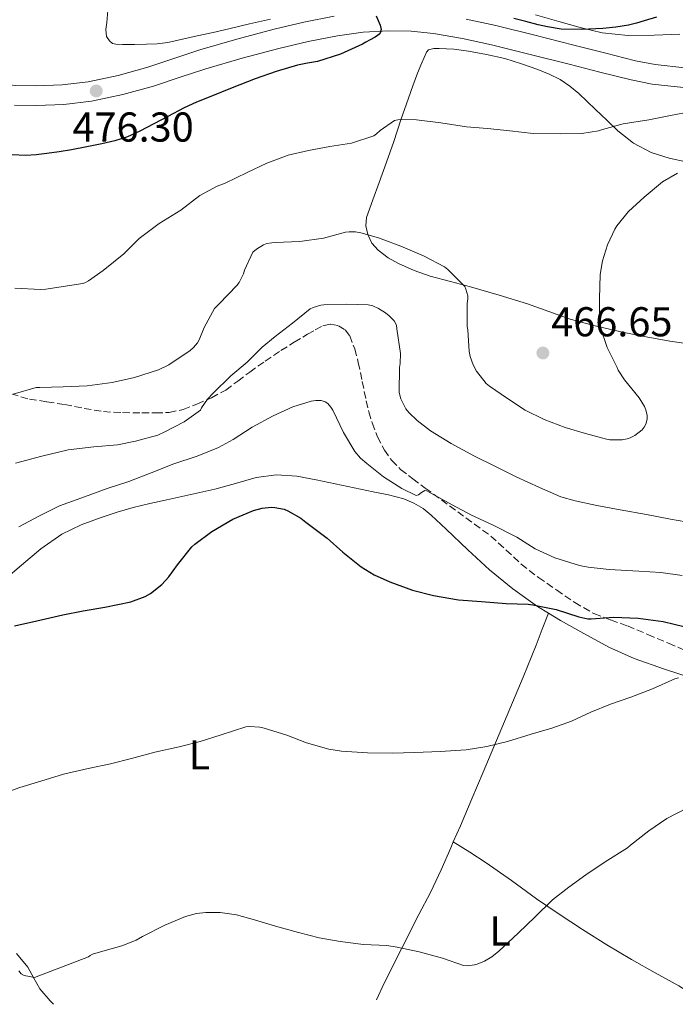
# Model space of a CAD drawing. Units: metres. Extents: x 597281 to 600727, y 4724490 to 4726851.
# Drawn here: x 599722 to 599880, y 4724523 to 4724760 of the extents above; entities that cross this region are included whole.
import ezdxf
from ezdxf.enums import TextEntityAlignment as Align

# ---------------------------------------------------------------- set-up
doc = ezdxf.new("R2010")
doc.units = ezdxf.units.M
doc.header["$MEASUREMENT"] = 0
doc.linetypes.add('DGN Style 3', pattern=[2.435891, 1.739922, -0.695969])
for name, color, linetype, lineweight in [('Cota de punto acotado terreno', 7, 'Continuous', 0), ('Curva de nivel directora', 30, 'Continuous', 30), ('Curva de nivel intermedia', 30, 'Continuous', 0), ('Estanque', 4, 'Continuous', 0), ('Etiqueta de uso rústico', 92, 'Continuous', 0), ('Línea de cambio de uso (parcela vista)', 92, 'Continuous', 0), ('Línea de pista pavimentada', 7, 'Continuous', 0), ('Punto acotado terreno (símbolo)', 7, 'Continuous', 0), ('Senda', 7, 'DGN Style 3', 0)]:
    doc.layers.add(name, color=color, linetype=linetype, lineweight=lineweight)
doc.styles.add('Style-Arial', font='arial.ttf')

# ---------------------------------------------------------------- blocks, each defined once
blk = doc.blocks.new('5PATER')
at = {"layer": 'Estanque', "linetype": 'Continuous', "lineweight": 0}
h = blk.add_hatch(color=51, dxfattribs=at)
edge = h.paths.add_edge_path()
edge.add_ellipse((0, 0), major_axis=(-0.11, -0.111), ratio=0.999422, start_angle=0, end_angle=360)

msp = doc.modelspace()

# ---------------------------------------------------------------- linework, layer by layer
at = {"layer": 'Curva de nivel directora', "color": 30, "linetype": 'Continuous', "lineweight": 30, "flags": 128}
for points, elevation in [([(599807.78, 4724760.91), (599808.23, 4724759.78), (599808.71, 4724758.65), (599808.91, 4724757.62), (599808.66, 4724756.63), (599807.54, 4724755.82), (599806.15, 4724755.07), (599805.3, 4724754.58), (599804.45, 4724754.09), (599799.16, 4724751.7), (599793.62, 4724749.95), (599791.24, 4724749.51), (599788.87, 4724749.07), (599783.72, 4724747.53), (599778.64, 4724745.77), (599773.12, 4724743.62), (599767.62, 4724741.4), (599764.6, 4724740.16), (599761.62, 4724738.83), (599757.69, 4724736.77), (599750.95, 4724733.17), (599748.04, 4724731.82), (599744.98, 4724730.87), (599741.84, 4724730.19), (599738.22, 4724729.41), (599734.58, 4724728.71), (599731.59, 4724728.25), (599728.6, 4724727.83), (599726.09, 4724727.55), (599723.59, 4724727.35), (599720.32, 4724727.54)], 475), ([(599875.12, 4724760.56), (599872.15, 4724759.7), (599870.26, 4724759.18), (599868.36, 4724758.68), (599865.3, 4724758.16), (599862.21, 4724757.91), (599857.19, 4724757.64), (599852.17, 4724757.75), (599848.87, 4724758.25), (599847.75, 4724758.51), (599846.63, 4724758.79), (599843.74, 4724759.55), (599840.85, 4724760.28)], 475), ([(599720.85, 4724614.37), (599726.19, 4724615.54), (599732.45, 4724616.97), (599737.36, 4724617.98), (599742.56, 4724618.83), (599748.82, 4724620.13), (599752.23, 4724621.37), (599753.55, 4724622.14), (599756.26, 4724624.29), (599757.97, 4724626.11), (599759.99, 4724628.99), (599763.49, 4724633.34), (599764.16, 4724633.98), (599768.28, 4724637.05), (599773.33, 4724639.98), (599778.26, 4724642.05), (599780.36, 4724642.61), (599782.56, 4724642.83), (599783.44, 4724642.8), (599785.67, 4724642.35), (599786.55, 4724642.01)], 450), ([(599786.55, 4724642.01), (599789.65, 4724640.24), (599790.87, 4724639.26), (599795.96, 4724635.42), (599799.73, 4724632.09), (599804.11, 4724628.56), (599807.3, 4724626.62), (599811.01, 4724624.96), (599816.5, 4724622.94), (599821.55, 4724621.6), (599827.49, 4724620.59), (599833.03, 4724620.21), (599838.96, 4724619.74), (599844.29, 4724619.58), (599845.38, 4724619.41), (599851.01, 4724618.24), (599856.42, 4724616.48), (599858.61, 4724616.06), (599859.36, 4724616.06), (599864.77, 4724616.46), (599870.69, 4724616.22), (599876.66, 4724615.37), (599881.97, 4724614.09)], 450)]:
    msp.add_lwpolyline(points, dxfattribs=dict(at, elevation=elevation))
at = {"layer": 'Curva de nivel intermedia', "color": 30, "linetype": 'Continuous', "lineweight": 0, "flags": 128}
for points, elevation in [([(599883.51, 4724737.93), (599878.44, 4724736.97), (599873.22, 4724735.91), (599867.12, 4724734.98), (599862.16, 4724733.63), (599861.17, 4724733.32), (599857.12, 4724732.65), (599852, 4724732.57), (599845.44, 4724732.68), (599839.88, 4724733.26), (599834.5, 4724733.82), (599829.48, 4724734.25), (599823.3, 4724735.18)], 470), ([(599823.3, 4724735.18), (599817.41, 4724735.95), (599813.7, 4724736.04), (599812.92, 4724735.96), (599812.15, 4724735.75), (599808.68, 4724733.37), (599807.83, 4724732.55), (599807.17, 4724732.07), (599801.84, 4724730.36), (599796.64, 4724729.55), (599791.48, 4724728.6), (599786.6, 4724727.47), (599781.46, 4724725.5), (599776.77, 4724723.31), (599771.49, 4724720.75), (599769.52, 4724720.01), (599765.4, 4724717.71), (599760.82, 4724714.22), (599755.65, 4724711), (599750.8, 4724707.4), (599747.11, 4724703.75), (599742.15, 4724699.75), (599738.63, 4724697.23), (599737.73, 4724696.76), (599737.25, 4724696.59), (599728.4, 4724695.24), (599727.08, 4724695.13), (599720.9, 4724695.51)], 470), ([(599880.18, 4724723.14), (599876.55, 4724721), (599872.16, 4724717.37), (599868.4, 4724713.91), (599865.57, 4724710.46), (599865.08, 4724709.67), (599863.33, 4724705.88), (599862.16, 4724702.09), (599861.6, 4724698.75), (599861.43, 4724692.92), (599861.44, 4724687.27), (599861.54, 4724686.19), (599863.24, 4724681.24), (599865.64, 4724676.44), (599865.92, 4724675.75), (599867.38, 4724673.45), (599870.96, 4724669.1), (599872.23, 4724667.08), (599872.56, 4724666.23), (599872.82, 4724664.92), (599872.84, 4724664.04), (599872.55, 4724662.81), (599872.16, 4724662.07), (599871.62, 4724661.42), (599869.89, 4724660.12), (599868.79, 4724659.56), (599868.02, 4724659.31), (599866.88, 4724659.08), (599863.92, 4724659.07), (599863.08, 4724659.18), (599858.05, 4724660.57), (599853.14, 4724662.03), (599848.12, 4724663.9), (599843.54, 4724666.14), (599839.32, 4724668.95), (599835, 4724671.9), (599834.16, 4724672.55), (599831.83, 4724675.51), (599831.01, 4724677.1), (599830.29, 4724679.08), (599830.05, 4724680.28), (599829.75, 4724685.45), (599829.6, 4724686.25), (599829.6, 4724691.79), (599829.75, 4724692.91), (599829.75, 4724693.63), (599829.3, 4724695.27), (599829.01, 4724695.87), (599825, 4724699.99), (599824.13, 4724700.65), (599819.25, 4724703.15), (599813.65, 4724705.58), (599808.95, 4724707.32), (599808.28, 4724707.56), (599804.07, 4724708.81), (599802.79, 4724709), (599801.27, 4724709.02), (599800.4, 4724708.91), (599795.08, 4724707.51), (599789.41, 4724706.67), (599783.51, 4724706.44), (599782.71, 4724706.41), (599781.49, 4724706.19), (599780.71, 4724705.88), (599779.03, 4724704.86), (599778.15, 4724704.12), (599776.1, 4724699.82), (599775.84, 4724698.92), (599774.8, 4724696.86), (599774.28, 4724696.09), (599769.99, 4724691.72), (599768.92, 4724690.62), (599766.4, 4724686.03), (599765.24, 4724683.08), (599764.8, 4724682.31), (599763.83, 4724681.19), (599763.04, 4724680.51), (599757.96, 4724677.08), (599755.44, 4724675.9), (599749.67, 4724674.03), (599744.29, 4724672.81), (599738.31, 4724672.04), (599732.55, 4724671.74), (599726.93, 4724671.61), (599726.08, 4724671.58), (599720.52, 4724669.98)], 465), ([(599721.06, 4724653.44), (599727.43, 4724655.13), (599733.78, 4724656.67), (599739.91, 4724657.37), (599745.64, 4724657.82), (599749.94, 4724658.7), (599755.27, 4724660.17), (599756.96, 4724660.94), (599761.65, 4724663.39), (599765.54, 4724666.16), (599765.81, 4724666.75), (599767.24, 4724668.78), (599768.58, 4724670.24), (599772.82, 4724674.45), (599776.79, 4724677.73), (599780.32, 4724681.33), (599783.51, 4724683.85), (599787.62, 4724687.04), (599791.92, 4724690.51), (599792.61, 4724690.83), (599794.42, 4724691.39), (599795.17, 4724691.45), (599800.68, 4724691.63), (599805.84, 4724691.47), (599806.93, 4724691.21), (599808.31, 4724690.61), (599809.99, 4724689.57), (599810.9, 4724688.83), (599812.04, 4724687.65), (599812.6, 4724686.56), (599812.74, 4724685.71), (599813.57, 4724679.82), (599813.51, 4724677.39), (599813.36, 4724676.46), (599813.24, 4724670.45), (599813.68, 4724668.89), (599814.9, 4724666.48), (599815.56, 4724665.61), (599817.57, 4724663.65), (599820.76, 4724661.23), (599825.76, 4724658.14), (599831.38, 4724655.09), (599836.13, 4724652.78), (599841.4, 4724650.19), (599846.95, 4724647.61), (599852.15, 4724645.36), (599855.54, 4724644.4), (599860.8, 4724643.28), (599866.37, 4724642.25), (599872.72, 4724641.09), (599878.45, 4724639.95), (599884.02, 4724638.99)], 460), ([(599721.92, 4724638.11), (599726.87, 4724640.81), (599731.65, 4724643.18), (599737.67, 4724645.36), (599743.12, 4724647.37), (599748.36, 4724649.05), (599753.67, 4724651.1), (599759.11, 4724653.25), (599764.74, 4724655.15), (599769.86, 4724657.2), (599773.35, 4724659.12), (599777.94, 4724662.05), (599782.98, 4724664.8), (599787.73, 4724666.97), (599792.16, 4724668.32), (599793.25, 4724668.48), (599794.55, 4724668.48), (599795.51, 4724668.19), (599796.1, 4724667.79), (599796.87, 4724666.89), (599797.35, 4724666.13), (599799.88, 4724660.78), (599802.66, 4724656.22), (599803.99, 4724654.67), (599805.48, 4724653.36), (599809.54, 4724650.19), (599813.91, 4724647.34), (599817.35, 4724645.66), (599817.91, 4724645.85), (599818.61, 4724646.4), (599819.44, 4724646.85), (599819.94, 4724646.75), (599821, 4724646.13), (599825.99, 4724643.39), (599830.68, 4724640.93), (599835.7, 4724638.64), (599841.51, 4724635.68), (599845.91, 4724632.88), (599850.64, 4724630.67), (599856.61, 4724628.81), (599858.66, 4724628.46), (599863.73, 4724627.92), (599870.82, 4724627.47), (599876.11, 4724627.15), (599881.25, 4724626.46)], 455), ([(599880.39, 4724601.85), (599879.46, 4724601.63), (599874.15, 4724599.23), (599868.93, 4724597.23), (599864.03, 4724595.49), (599859.33, 4724593.63), (599854.71, 4724591.45), (599849.95, 4724589.79), (599845.01, 4724588.29), (599839.28, 4724586.53), (599834.34, 4724585.33), (599829.39, 4724584.57), (599823.14, 4724584.13), (599817.01, 4724583.92), (599811.62, 4724583.77), (599805.67, 4724583.81), (599799.44, 4724584.27), (599796.39, 4724584.7), (599791.01, 4724586.22), (599786.31, 4724588.05), (599780.8, 4724589.77), (599779.78, 4724589.98), (599777.35, 4724590.16), (599776.4, 4724590.09), (599770.48, 4724588.13), (599765.43, 4724586.54), (599760.43, 4724585.31), (599754.58, 4724584.01), (599748.96, 4724582.46), (599743.92, 4724581.21), (599738.53, 4724580.05), (599732.59, 4724578.7), (599727.17, 4724577.06), (599722.16, 4724575.49), (599716.29, 4724573.39)], 445), ([(599882.35, 4724570.57), (599877.59, 4724568.03), (599873.28, 4724565.12), (599868.82, 4724561.65), (599868.1, 4724561.04), (599862.75, 4724557.63), (599858.15, 4724554.49), (599854.05, 4724551.58), (599850.07, 4724548.48), (599845.92, 4724544.45), (599841.83, 4724540.54), (599837.19, 4724536.19), (599835.52, 4724534.85), (599833.78, 4724533.77), (599832.05, 4724533.05), (599831.36, 4724532.88), (599829.67, 4724532.69), (599828.75, 4724532.75), (599823.67, 4724534.46), (599818.08, 4724536), (599812.83, 4724537.12), (599810.27, 4724537.57), (599804.67, 4724537.79), (599799.11, 4724538.51), (599794.03, 4724539.37), (599789.12, 4724540.7), (599783.57, 4724542.22), (599778.5, 4724543.74), (599774.21, 4724544.93), (599770.23, 4724545.49), (599766.82, 4724545.5), (599764.61, 4724545.23), (599761.95, 4724544.49), (599757.01, 4724542.41), (599751.59, 4724539.74), (599750.05, 4724538.86), (599746.64, 4724537.44), (599741.52, 4724536.05), (599739.62, 4724535.46), (599739.03, 4724535.17), (599738.67, 4724534.78), (599725.67, 4724529.86), (599724.43, 4724530.1), (599723.2, 4724530.35), (599722.47, 4724530.76), (599721.91, 4724531.47)], 440)]:
    msp.add_lwpolyline(points, dxfattribs=dict(at, elevation=elevation))
at = {"layer": 'Línea de cambio de uso (parcela vista)', "color": 92, "linetype": 'Continuous', "lineweight": 0}
for points in [[(599782.37, 4724760.13, 477.97), (599777.35, 4724758.96, 478.06), (599772.34, 4724757.78, 478.15), (599768.55, 4724756.95, 478.23), (599764.77, 4724756.13, 478.31), (599761.23, 4724755.32, 478.39), (599757.67, 4724754.51, 478.48), (599755.11, 4724754.21, 478.56), (599752.56, 4724754.1, 478.64), (599749.68, 4724754.03, 478.88), (599746.8, 4724754.07, 479.16), (599745.19, 4724754.09, 479.19), (599744.41, 4724754.31, 479.2), (599743.67, 4724754.88, 479.24), (599742.98, 4724755.99, 479.32), (599742.8, 4724757.66, 479.47), (599743.01, 4724759.33, 479.65), (599743.37, 4724763.13, 480.14)], [(599880.74, 4724756.53, 474.11), (599874.54, 4724756.29, 474.31), (599868.3, 4724756.23, 474.56), (599862.06, 4724756.85, 474.84), (599856.79, 4724758.11, 475.1), (599851.62, 4724759.55, 475.35), (599845.99, 4724761.19, 475.52)], [(599885.02, 4724681.76, 459.26), (599878.29, 4724682.72, 460.93), (599872.63, 4724683.77, 462.47), (599866.96, 4724684.88, 464.04), (599860.65, 4724686.32, 465.45), (599854.34, 4724688.07, 466.5), (599849.24, 4724689.87, 467.05), (599844.14, 4724691.7, 467.16), (599837.29, 4724693.78, 466.8), (599830.42, 4724695.79, 466.18), (599825.58, 4724697.08, 465.47), (599820.74, 4724698.35, 464.88), (599816.9, 4724699.73, 464.74), (599813.14, 4724701.41, 464.69), (599810.59, 4724702.81, 464.68), (599808.22, 4724704.59, 464.71), (599806.73, 4724706.31, 464.8), (599805.73, 4724708.34, 464.96), (599805.24, 4724710.43, 465.15), (599805.46, 4724712.5, 465.38), (599806.97, 4724716.69, 465.98), (599808.48, 4724720.85, 466.76), (599810.22, 4724725.77, 467.9), (599811.95, 4724730.71, 469.06), (599813.7, 4724735.91, 470.27), (599815.49, 4724741.12, 471.32), (599816.57, 4724744.13, 471.8), (599817.65, 4724747.14, 472.28), (599818.74, 4724749.66, 472.8), (599819.84, 4724752.18, 473.32), (599820.34, 4724752.73, 473.43), (599821.56, 4724753.08, 473.52), (599822.88, 4724753.11, 473.54), (599826.4, 4724752.92, 473.53), (599829.9, 4724752.47, 473.48), (599834.28, 4724751.64, 473.39), (599838.62, 4724750.63, 473.24), (599842.63, 4724749.41, 472.97), (599846.58, 4724748.02, 472.68), (599849.3, 4724746.91, 472.46), (599851.94, 4724745.59, 472.24), (599854.3, 4724744.06, 472.07), (599856.45, 4724742.29, 471.89), (599858.47, 4724740.36, 471.58), (599860.46, 4724738.43, 471.09), (599863.13, 4724735.83, 470.17), (599865.81, 4724733.25, 469.22), (599869.57, 4724730.29, 468.38), (599873.79, 4724728.08, 467.51), (599878.11, 4724726.72, 466.24), (599882.56, 4724725.78, 464.96)], [(599849.12, 4724617.41, 450.25), (599846.54, 4724618.99, 450.56), (599840.61, 4724623.2, 450.92), (599834.99, 4724627.78, 451.32), (599829.73, 4724632.64, 452.13), (599824.53, 4724637.57, 453.01), (599820.93, 4724640.98, 453.71), (599819, 4724642.54, 454.06), (599816.8, 4724643.86, 454.37), (599814.38, 4724644.84, 454.52), (599810.7, 4724645.8, 454.36), (599807.01, 4724646.55, 453.94), (599802.46, 4724647.5, 453.22), (599797.9, 4724648.45, 452.53), (599793.3, 4724649.4, 452), (599788.67, 4724650.32, 451.57), (599783.77, 4724650.66, 451.28), (599778.88, 4724649.97, 451.11), (599773.92, 4724648.58, 451), (599768.96, 4724647.2, 451.17), (599763.19, 4724645.92, 451.75), (599757.42, 4724644.64, 452.42), (599753.4, 4724643.73, 452.98), (599749.39, 4724642.8, 453.44), (599745.54, 4724641.69, 453.55), (599741.71, 4724640.39, 453.51), (599736.84, 4724638.64, 453.5), (599732.19, 4724636.37, 453.4), (599727.19, 4724632.85, 452.94), (599722.51, 4724628.93, 452.42), (599718.24, 4724625.21, 452.11)], [(599826.28, 4724562.43, 442.52), (599827.98, 4724566.32, 442.92), (599830.7, 4724572.75, 443.6), (599833.42, 4724579.19, 444.28), (599836.63, 4724586.79, 445.23), (599839.82, 4724594.39, 446.34), (599843.08, 4724602.02, 447.45), (599846.19, 4724609.68, 448.76), (599847.65, 4724613.55, 449.5), (599849.12, 4724617.41, 450.25)], [(599884.4, 4724601.51, 444.44), (599877.02, 4724603.91, 445.63), (599869.74, 4724606.47, 446.85), (599863.62, 4724609.24, 447.93), (599857.66, 4724612.47, 449.01), (599852.05, 4724615.61, 449.89), (599849.12, 4724617.41, 450.25)], [(599807.85, 4724524.52, 438.96), (599809.66, 4724528.45, 439.41), (599813.81, 4724536.71, 440.1), (599818.01, 4724544.95, 440.77), (599820.77, 4724550.31, 441.3), (599823.37, 4724555.75, 441.84), (599825.68, 4724561.03, 442.38), (599826.28, 4724562.43, 442.52)], [(599826.28, 4724562.43, 442.52), (599830.24, 4724559.93, 441.86), (599834.21, 4724557.43, 441.2), (599840.28, 4724553.17, 440.4), (599846.29, 4724548.77, 439.78), (599851.75, 4724545.03, 439.19), (599857.29, 4724541.38, 438.64), (599863.15, 4724537.74, 438.18), (599869.09, 4724534.21, 437.84), (599874.79, 4724531.01, 437.61), (599880.49, 4724527.81, 437.43), (599883.95, 4724525.61, 437.38)], [(599721.37, 4724535.61, 440.73), (599724.03, 4724532.31, 440.39), (599725.49, 4724529.72, 440.04), (599726.97, 4724527.16, 439.68), (599729.44, 4724524.24, 439.33), (599730.23, 4724523.41, 437.59)]]:
    msp.add_polyline3d(points, dxfattribs=at)
at = {"layer": 'Línea de pista pavimentada', "color": 7, "linetype": 'Continuous', "lineweight": 0}
for points in [[(599797.67, 4724760.82, 476.53), (599790.4, 4724759.39, 476.74), (599783.22, 4724757.7, 476.84), (599774.28, 4724755.3, 476.95), (599765.39, 4724752.74, 477.01), (599759.13, 4724750.67, 476.99), (599752.87, 4724748.56, 476.88), (599745.79, 4724746.6, 476.66), (599738.56, 4724745.09, 476.45), (599732.31, 4724744.35, 476.37), (599726.05, 4724744.13, 476.29), (599721.12, 4724744.17, 476.24), (599716.19, 4724744.72, 476.12), (599710.05, 4724746.09, 475.76)], [(599881.93, 4724748.42, 471.59), (599874.76, 4724749.19, 472.04), (599870.03, 4724750.14, 472.29), (599862.64, 4724752.02, 472.65), (599855.26, 4724753.89, 473.01), (599845.89, 4724756.25, 473.47), (599836.51, 4724758.59, 473.92), (599829.37, 4724760.14, 474.32)], [(599720.84, 4724739.44, 476.24), (599726.11, 4724739.39, 476.29), (599732.67, 4724739.62, 476.37), (599739.33, 4724740.41, 476.45), (599746.9, 4724742, 476.66), (599754.25, 4724744.03, 476.88), (599760.63, 4724746.17, 476.99), (599766.8, 4724748.21, 477.01), (599775.55, 4724750.74, 476.95), (599784.37, 4724753.1, 476.84), (599791.4, 4724754.76, 476.74), (599798.44, 4724756.14, 476.53), (599804.62, 4724756.97, 476.16), (599810.78, 4724757.31, 475.68), (599816.14, 4724757.22, 475.24), (599821.5, 4724756.66, 474.8), (599828.48, 4724755.48, 474.32), (599835.44, 4724753.98, 473.92), (599844.74, 4724751.65, 473.47), (599854.1, 4724749.29, 473.01), (599861.47, 4724747.42, 472.65), (599868.98, 4724745.52, 472.29), (599874.03, 4724744.5, 472.04), (599881.6, 4724743.69, 471.59)]]:
    msp.add_polyline3d(points, dxfattribs=at)
at = {"layer": 'Senda', "color": 7, "linetype": 'DGN Style 3', "lineweight": 0}
msp.add_polyline3d([(599720.07, 4724670.06, 464.87), (599724.42, 4724668.83, 464.34), (599728.66, 4724668.17, 463.92), (599732.91, 4724667.51, 463.57), (599737.56, 4724666.6, 463.33), (599742.22, 4724665.81, 463.09), (599746.82, 4724665.57, 462.71), (599751.44, 4724665.55, 462.2), (599754.73, 4724665.52, 461.76), (599758.02, 4724665.6, 461.32), (599761.37, 4724666.33, 460.86), (599764.64, 4724667.62, 460.42), (599768.22, 4724669.13, 460.2), (599771.6, 4724671.01, 460.07), (599774.49, 4724673.17, 459.71), (599777.36, 4724675.33, 459.36), (599781.08, 4724677.94, 459.09), (599784.85, 4724680.48, 458.98), (599788.05, 4724682.47, 459), (599791.28, 4724684.4, 459.01), (599793.11, 4724685.46, 459.01), (599794.96, 4724686.45, 459.01), (599796.8, 4724686.87, 459.01), (599798.7, 4724686.47, 459), (599800.27, 4724685.49, 458.8), (599801.38, 4724684.03, 458.58), (599802.6, 4724680.87, 458.45), (599803.46, 4724677.63, 458.34), (599804.39, 4724673.04, 458.19), (599805.34, 4724668.45, 458.05), (599806.02, 4724665.77, 458.1), (599806.78, 4724663.11, 458.15), (599808.04, 4724659.77, 457.97), (599809.71, 4724656.59, 457.62), (599811.47, 4724654.08, 457.24), (599813.62, 4724651.95, 456.84), (599816.55, 4724649.68, 456.28), (599819.52, 4724647.46, 455.76), (599823.44, 4724644.59, 455.24), (599827.36, 4724641.71, 454.74), (599831.33, 4724638.81, 454.24), (599835.29, 4724635.91, 453.73), (599838.96, 4724632.57, 453.21), (599842.57, 4724629.15, 452.69), (599846.75, 4724625.99, 452.17), (599851.04, 4724622.96, 451.65), (599855.44, 4724619.93, 450.99), (599860.06, 4724617.28, 450.32), (599864.06, 4724615.77, 449.86), (599868.09, 4724614.34, 449.41), (599873.02, 4724612.26, 448.87), (599877.95, 4724610.18, 448.36), (599881.93, 4724608.48, 448.04)], dxfattribs=at)

# ---------------------------------------------------------------- block references
at = {"layer": 'Punto acotado terreno (símbolo)', "color": 7, "linetype": 'Continuous', "lineweight": 0, "xscale": 10, "yscale": 10, "zscale": 10}
for p in [(599740.49, 4724742.87, 476.3), (599847.8, 4724679.91, 466.65)]:
    msp.add_blockref('5PATER', p, dxfattribs=at)

# ---------------------------------------------------------------- texts
at = {"layer": 'Cota de punto acotado terreno', "color": 7, "linetype": 'Continuous', "lineweight": 0, "style": 'Style-Arial'}
for s, p in [('476.30', (599734.77, 4724730.7, 476.3)), ('466.65', (599849.78, 4724683.91, 466.65))]:
    msp.add_text(s, height=7, dxfattribs=at).set_placement(p)
at = {"layer": 'Etiqueta de uso rústico', "color": 92, "linetype": 'Continuous', "lineweight": 0, "style": 'Style-Arial'}
for p in [(599765.3, 4724583.36, 444.65), (599837.51, 4724541.01, 440.2)]:
    msp.add_text('L', height=7, dxfattribs=at).set_placement(p, align=Align.MIDDLE_CENTER)

doc.saveas('drawing.dxf')
